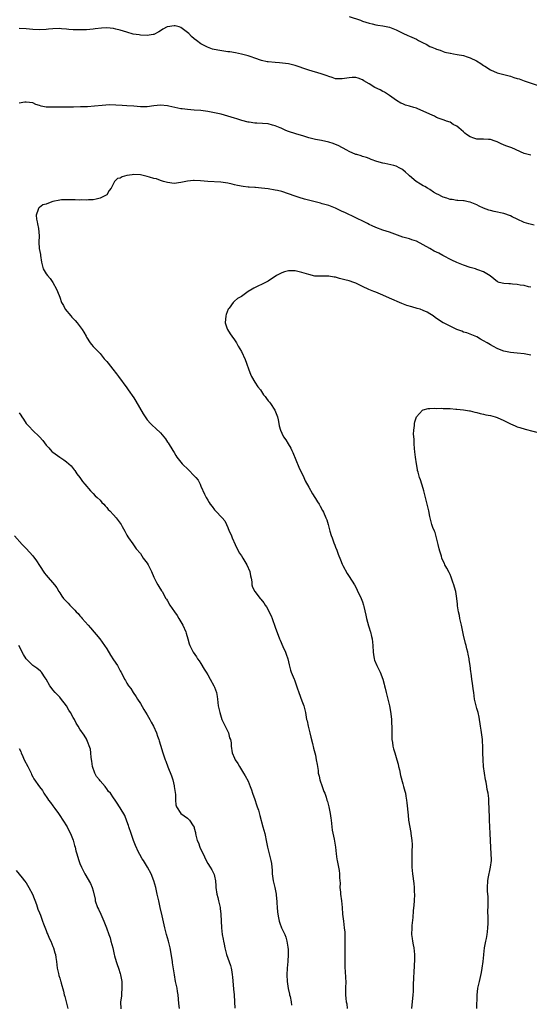
# Model space of a CAD drawing. Units: inches. Extents: x 2535000 to 2538000, y 1551000 to 1554000.
# Drawn here: x 2537357 to 2537509, y 1553328 to 1553621 of the extents above; entities that cross this region are included whole.
import ezdxf

# ---------------------------------------------------------------- set-up
doc = ezdxf.new("R2010")
doc.units = ezdxf.units.IN
doc.header["$MEASUREMENT"] = 0
doc.layers.add('LD25351551_10ft', color=123, linetype='Continuous')

msp = doc.modelspace()

# ---------------------------------------------------------------- linework, layer by layer
at = {"layer": 'LD25351551_10ft'}
for points, elevation in [([(2537455, 1553622.08), (2537458.37, 1553621), (2537459, 1553620.76), (2537461, 1553620.11), (2537461.9, 1553619.9), (2537463, 1553619.66), (2537463.55, 1553619.55), (2537465, 1553619.35), (2537467, 1553618.92), (2537469, 1553618.1), (2537471, 1553617.14), (2537472.48, 1553616.48), (2537473, 1553616.26), (2537475, 1553615.32), (2537475.63, 1553615), (2537477, 1553614.26), (2537477.89, 1553613.89), (2537479, 1553613.2), (2537479.59, 1553613), (2537480.62, 1553612.62), (2537481, 1553612.34), (2537482.04, 1553612.04), (2537483, 1553611.71), (2537483.5, 1553611.5), (2537485, 1553611.22), (2537485.15, 1553611.15), (2537486, 1553611), (2537487.16, 1553610.84), (2537489, 1553610.48), (2537490.12, 1553610.12), (2537491, 1553609.82), (2537492.87, 1553608.87), (2537494.13, 1553608.13), (2537495, 1553607.5), (2537495.33, 1553607.33), (2537497, 1553606.24), (2537499, 1553605.39), (2537503, 1553604.33), (2537504, 1553604), (2537505, 1553603.69), (2537505.51, 1553603.51), (2537507.02, 1553603), (2537513, 1553601.02)], 8430), ([(2537509, 1553580.83), (2537507, 1553581.39), (2537503.39, 1553583), (2537501.63, 1553583.63), (2537500.2, 1553584.2), (2537499, 1553584.8), (2537498.46, 1553585), (2537497, 1553585.47), (2537496.48, 1553585.52), (2537495, 1553585.57), (2537494.38, 1553585.62), (2537493, 1553585.57), (2537492.07, 1553585.93), (2537491, 1553586.26), (2537489.95, 1553587), (2537489.42, 1553587.42), (2537489, 1553587.83), (2537487.66, 1553589), (2537487, 1553589.51), (2537485.99, 1553589.99), (2537485, 1553590.63), (2537484, 1553591), (2537483.23, 1553591.23), (2537481.8, 1553591.8), (2537481, 1553592.04), (2537480.4, 1553592.4), (2537479, 1553593), (2537477, 1553593.95), (2537475.41, 1553594.59), (2537475, 1553594.78), (2537474.27, 1553595), (2537473, 1553595.43), (2537471.77, 1553595.77), (2537471, 1553596.11), (2537470.35, 1553596.35), (2537469.12, 1553597.12), (2537467, 1553598.61), (2537465.54, 1553599.54), (2537465, 1553599.79), (2537464.25, 1553600.25), (2537462.67, 1553601), (2537461, 1553602.08), (2537459.36, 1553603), (2537459, 1553603.24), (2537457.75, 1553603.75), (2537457, 1553603.91), (2537455.96, 1553603.96), (2537455, 1553603.89), (2537453, 1553603.59), (2537451.58, 1553603.58), (2537451, 1553603.59), (2537449.95, 1553603.95), (2537449, 1553604.21), (2537448.48, 1553604.48), (2537446.97, 1553604.97), (2537445.45, 1553605.45), (2537445, 1553605.55), (2537443, 1553606.15), (2537441.23, 1553606.77), (2537440.45, 1553607), (2537439, 1553607.52), (2537437, 1553607.97), (2537436.13, 1553608.13), (2537434.35, 1553608.35), (2537433, 1553608.43), (2537431, 1553608.6), (2537430.66, 1553608.66), (2537429, 1553609.02), (2537427, 1553609.72), (2537425.93, 1553610.07), (2537425, 1553610.41), (2537423, 1553610.93), (2537421.28, 1553611.28), (2537419.57, 1553611.57), (2537419, 1553611.63), (2537416.04, 1553612.04), (2537414.39, 1553612.39), (2537412.93, 1553612.93), (2537411, 1553613.95), (2537409.66, 1553615), (2537409, 1553615.48), (2537408.18, 1553616.18), (2537407.37, 1553617), (2537407, 1553617.32), (2537405, 1553618.84), (2537404.51, 1553619), (2537403.31, 1553619.31), (2537403, 1553619.37), (2537401, 1553619.03), (2537400.92, 1553619), (2537399.68, 1553618.32), (2537399, 1553617.85), (2537398.43, 1553617.57), (2537397, 1553616.79), (2537396.76, 1553616.76), (2537395, 1553616.46), (2537393, 1553616.55), (2537392.6, 1553616.6), (2537390.89, 1553616.89), (2537389, 1553617.4), (2537387, 1553618.02), (2537385.65, 1553618.35), (2537385, 1553618.53), (2537383, 1553618.72), (2537381.39, 1553618.61), (2537379.59, 1553618.41), (2537379, 1553618.32), (2537377, 1553618.17), (2537375, 1553618.1), (2537373.89, 1553618.11), (2537373, 1553618.16), (2537371.74, 1553618.26), (2537371, 1553618.37), (2537369.56, 1553618.44), (2537369, 1553618.51), (2537367, 1553618.43), (2537365.69, 1553618.31), (2537365, 1553618.23), (2537363, 1553618.14), (2537361, 1553618.27), (2537359, 1553618.48), (2537357, 1553618.5)], 8440), ([(2537510.05, 1553560.05), (2537508.39, 1553560.39), (2537507, 1553560.82), (2537505, 1553561.77), (2537503.49, 1553562.51), (2537503, 1553562.78), (2537501, 1553563.48), (2537498.09, 1553564.09), (2537497, 1553564.35), (2537496.52, 1553564.52), (2537495, 1553565.1), (2537493.69, 1553565.69), (2537493, 1553566.03), (2537491, 1553566.87), (2537490.41, 1553567), (2537489.22, 1553567.22), (2537489, 1553567.28), (2537487.37, 1553567.37), (2537487, 1553567.4), (2537485.64, 1553567.64), (2537485, 1553567.7), (2537484.09, 1553568.09), (2537483, 1553568.36), (2537482.59, 1553568.59), (2537481.64, 1553569), (2537481, 1553569.35), (2537480.12, 1553569.88), (2537479, 1553570.6), (2537478.32, 1553571), (2537477.52, 1553571.52), (2537477, 1553571.77), (2537476.19, 1553572.19), (2537474.98, 1553572.98), (2537473, 1553574.67), (2537472.68, 1553575), (2537471.8, 1553575.8), (2537471, 1553576.44), (2537470.66, 1553576.66), (2537470.06, 1553577), (2537469, 1553577.53), (2537468.27, 1553577.73), (2537465.62, 1553578.38), (2537465, 1553578.46), (2537463.22, 1553579), (2537461.58, 1553579.58), (2537461, 1553579.82), (2537460.14, 1553580.14), (2537459, 1553580.48), (2537458.64, 1553580.64), (2537457.28, 1553581), (2537457, 1553581.09), (2537455, 1553581.96), (2537454.34, 1553582.34), (2537451.73, 1553583.73), (2537451, 1553584.04), (2537450.29, 1553584.29), (2537449, 1553584.68), (2537446.83, 1553585.17), (2537445, 1553585.52), (2537444.27, 1553585.73), (2537443, 1553586.02), (2537441.52, 1553586.48), (2537439.15, 1553587.15), (2537437, 1553587.85), (2537436.23, 1553588.23), (2537435, 1553588.74), (2537434.83, 1553588.83), (2537434.48, 1553589), (2537433, 1553589.61), (2537432.2, 1553589.8), (2537431, 1553590.14), (2537427.63, 1553590.37), (2537427, 1553590.36), (2537425.36, 1553590.64), (2537425, 1553590.68), (2537423.17, 1553591.17), (2537421.65, 1553591.65), (2537421, 1553591.82), (2537419, 1553592.43), (2537417, 1553593), (2537415, 1553593.44), (2537413, 1553593.83), (2537411, 1553594.13), (2537409, 1553594.28), (2537407, 1553594.4), (2537405.39, 1553594.61), (2537405, 1553594.63), (2537401.4, 1553595.4), (2537401, 1553595.52), (2537399, 1553595.69), (2537397, 1553595.48), (2537395, 1553595.21), (2537393, 1553595.2), (2537391, 1553595.41), (2537389, 1553595.55), (2537387.6, 1553595.6), (2537385.72, 1553595.72), (2537383.78, 1553595.78), (2537381.63, 1553595.63), (2537379.4, 1553595.4), (2537377.26, 1553595.26), (2537377, 1553595.26), (2537375.18, 1553595.18), (2537373.12, 1553595.12), (2537369, 1553595.16), (2537367, 1553595.08), (2537365, 1553595.15), (2537363.46, 1553595.46), (2537363, 1553595.63), (2537361.93, 1553595.93), (2537361, 1553596.38), (2537359, 1553596.64), (2537358.61, 1553596.61), (2537357, 1553596.29)], 8450), ([(2537509, 1553541.6), (2537508.29, 1553541.71), (2537507, 1553542.05), (2537505.81, 1553542.19), (2537505, 1553542.38), (2537503.53, 1553542.47), (2537503, 1553542.53), (2537502.52, 1553542.52), (2537501, 1553542.63), (2537499.63, 1553543), (2537499.16, 1553543.16), (2537498.03, 1553544.03), (2537496.98, 1553544.98), (2537495, 1553546.14), (2537493.26, 1553546.74), (2537493, 1553546.85), (2537492.58, 1553547), (2537491, 1553547.44), (2537489, 1553548.11), (2537487, 1553548.92), (2537485.59, 1553549.59), (2537482.88, 1553551), (2537481.66, 1553551.66), (2537480.33, 1553552.33), (2537479, 1553553.05), (2537477, 1553554.2), (2537475, 1553555.24), (2537473.67, 1553555.67), (2537473, 1553555.91), (2537472.15, 1553556.15), (2537471, 1553556.49), (2537467, 1553557.91), (2537465, 1553558.57), (2537463, 1553559.31), (2537461.86, 1553559.86), (2537461, 1553560.24), (2537460.5, 1553560.5), (2537459.45, 1553561), (2537457, 1553562.25), (2537453.79, 1553563.79), (2537453, 1553564.11), (2537451, 1553565.05), (2537449, 1553565.84), (2537447, 1553566.41), (2537446.52, 1553566.52), (2537441.76, 1553567.76), (2537440.22, 1553568.22), (2537439, 1553568.64), (2537437, 1553569.36), (2537435, 1553570), (2537433.71, 1553570.29), (2537433, 1553570.47), (2537431, 1553570.79), (2537429, 1553571.05), (2537427.2, 1553571.2), (2537427, 1553571.23), (2537425.32, 1553571.32), (2537425, 1553571.37), (2537423.51, 1553571.51), (2537421.82, 1553571.82), (2537421, 1553572.04), (2537420.22, 1553572.22), (2537419, 1553572.55), (2537416.86, 1553572.86), (2537413, 1553573), (2537410.83, 1553573.17), (2537409, 1553573.26), (2537408.74, 1553573.26), (2537407, 1553573.12), (2537405, 1553572.72), (2537403, 1553572.46), (2537401, 1553572.67), (2537399.89, 1553573), (2537399, 1553573.29), (2537397.76, 1553573.76), (2537397, 1553573.92), (2537395.74, 1553574.26), (2537395, 1553574.49), (2537393, 1553574.96), (2537391, 1553575.05), (2537390.58, 1553575), (2537389, 1553574.76), (2537387.58, 1553574.42), (2537387, 1553574.04), (2537386.14, 1553573.86), (2537385.25, 1553573), (2537385, 1553572.42), (2537384.31, 1553571), (2537383.7, 1553570.3), (2537383, 1553569.03), (2537382.97, 1553569), (2537381, 1553568.07), (2537379.8, 1553567.8), (2537379, 1553567.57), (2537377.52, 1553567.52), (2537377, 1553567.43), (2537375.52, 1553567.52), (2537375, 1553567.48), (2537373.56, 1553567.56), (2537373, 1553567.54), (2537371, 1553567.6), (2537369.51, 1553567.51), (2537369, 1553567.5), (2537367, 1553567.08), (2537366.71, 1553567), (2537365, 1553566.31), (2537363.97, 1553566.03), (2537363, 1553565.23), (2537362.81, 1553565.19), (2537362.68, 1553565), (2537362.65, 1553564.65), (2537362.05, 1553563), (2537362.15, 1553561.85), (2537362.3, 1553561), (2537362.44, 1553560.44), (2537362.72, 1553559), (2537362.88, 1553556.88), (2537362.81, 1553555), (2537362.93, 1553553.07), (2537363.28, 1553551.29), (2537363.31, 1553551), (2537363.64, 1553549), (2537363.86, 1553547.86), (2537364.12, 1553547), (2537365, 1553545.54), (2537365.39, 1553545), (2537366.14, 1553544.14), (2537366.98, 1553542.98), (2537368.02, 1553541), (2537368.31, 1553540.31), (2537369, 1553538.6), (2537369.59, 1553537), (2537370.09, 1553536.09), (2537370.65, 1553535), (2537372.31, 1553533), (2537372.66, 1553532.66), (2537373, 1553532.27), (2537373.65, 1553531.65), (2537374.22, 1553531), (2537375.73, 1553529), (2537376.21, 1553528.21), (2537376.83, 1553527), (2537377, 1553526.71), (2537378.02, 1553525), (2537378.48, 1553524.48), (2537379, 1553523.95), (2537379.8, 1553523), (2537381, 1553521.84), (2537382.27, 1553520.27), (2537383, 1553519.46), (2537383.39, 1553519), (2537384.83, 1553517.17), (2537385.84, 1553515.84), (2537386.53, 1553515), (2537389, 1553511.6), (2537389.39, 1553511), (2537391, 1553508.66), (2537391.64, 1553507.64), (2537393.85, 1553503.85), (2537395, 1553502.11), (2537395.99, 1553501), (2537396.49, 1553500.49), (2537397.57, 1553499.57), (2537399, 1553498.23), (2537400.45, 1553496.45), (2537401, 1553495.51), (2537401.22, 1553495.22), (2537402.65, 1553493), (2537403, 1553492.39), (2537403.54, 1553491.54), (2537403.84, 1553491), (2537405.4, 1553489), (2537407.25, 1553487.25), (2537409, 1553485.45), (2537409.43, 1553485), (2537410.11, 1553484.11), (2537410.75, 1553483), (2537411, 1553482.4), (2537412.04, 1553480.04), (2537412.52, 1553479), (2537413, 1553478.17), (2537413.47, 1553477.47), (2537413.76, 1553477), (2537414.33, 1553476.33), (2537415, 1553475.38), (2537415.35, 1553475), (2537417.28, 1553473), (2537418.06, 1553472.06), (2537418.58, 1553471), (2537419, 1553470.09), (2537419.42, 1553469), (2537419.93, 1553467.93), (2537420.26, 1553467), (2537421.15, 1553465), (2537421.76, 1553463.76), (2537422.48, 1553462.48), (2537423, 1553461.61), (2537423.41, 1553461), (2537424.65, 1553459), (2537425.51, 1553457), (2537425.71, 1553455.71), (2537425.88, 1553455), (2537426.06, 1553453.94), (2537426.13, 1553453), (2537426.35, 1553452.35), (2537427.02, 1553451), (2537428.61, 1553449), (2537428.8, 1553448.8), (2537429.68, 1553447.68), (2537430.04, 1553447), (2537430.45, 1553446.45), (2537431.83, 1553443.83), (2537432.13, 1553443), (2537433, 1553440.42), (2537434.36, 1553437), (2537434.53, 1553436.53), (2537435.35, 1553434.65), (2537436.11, 1553433), (2537436.36, 1553432.36), (2537436.79, 1553431), (2537437.17, 1553429.17), (2537437.59, 1553427.59), (2537437.81, 1553427), (2537438.38, 1553425.62), (2537438.64, 1553425), (2537438.77, 1553424.77), (2537439.31, 1553423.31), (2537439.58, 1553422.42), (2537440.08, 1553421), (2537441, 1553418.55), (2537441.53, 1553417), (2537442.02, 1553415), (2537442.4, 1553413), (2537442.51, 1553412.51), (2537442.87, 1553411), (2537443.38, 1553409), (2537443.66, 1553407.66), (2537444.17, 1553405.83), (2537444.43, 1553404.43), (2537444.84, 1553403), (2537445, 1553402.3), (2537445.27, 1553401), (2537445.54, 1553399.54), (2537445.58, 1553399), (2537445.8, 1553397.8), (2537445.87, 1553397), (2537446.08, 1553396.08), (2537446.34, 1553395), (2537447.05, 1553393), (2537447.54, 1553391.54), (2537447.78, 1553391), (2537448.18, 1553389.82), (2537448.43, 1553389), (2537448.58, 1553388.58), (2537449.04, 1553387), (2537449.42, 1553385), (2537449.6, 1553383.6), (2537449.64, 1553383), (2537449.88, 1553381), (2537450.03, 1553380.03), (2537450.6, 1553377.4), (2537451, 1553375), (2537451.18, 1553373), (2537451.39, 1553371.39), (2537451.42, 1553371), (2537452.03, 1553368.03), (2537452.2, 1553367), (2537452.19, 1553365.81), (2537452.31, 1553364.31), (2537452.27, 1553363), (2537452.42, 1553361.58), (2537452.49, 1553361), (2537452.79, 1553359), (2537452.94, 1553357), (2537453.04, 1553355.04), (2537453.31, 1553353), (2537453.59, 1553351), (2537453.7, 1553349.7), (2537453.74, 1553349), (2537453.75, 1553347.75), (2537453.73, 1553346.27), (2537453.73, 1553345), (2537453.77, 1553343.77), (2537453.78, 1553341.78), (2537453.76, 1553339.76), (2537453.78, 1553339), (2537453.86, 1553338.14), (2537453.98, 1553335.98), (2537454.05, 1553335), (2537453.98, 1553333), (2537453.95, 1553331), (2537454.05, 1553329.95), (2537454.17, 1553329), (2537454.32, 1553328.32), (2537454.48, 1553327)], 8460), ([(2537509, 1553521.3), (2537507, 1553521.72), (2537505, 1553521.94), (2537503, 1553522.13), (2537501, 1553522.55), (2537499.72, 1553523), (2537499, 1553523.32), (2537497.95, 1553523.95), (2537497, 1553524.43), (2537496, 1553525), (2537495, 1553525.63), (2537494.1, 1553526.1), (2537493, 1553526.8), (2537491, 1553527.61), (2537489.98, 1553527.98), (2537489, 1553528.22), (2537488.49, 1553528.49), (2537487, 1553528.98), (2537483.06, 1553530.94), (2537482.95, 1553531), (2537481, 1553532.29), (2537480.59, 1553532.59), (2537480, 1553533), (2537479, 1553533.65), (2537478.17, 1553534.17), (2537477, 1553534.68), (2537476.09, 1553535), (2537475.27, 1553535.27), (2537473.68, 1553535.68), (2537472.13, 1553536.13), (2537470.69, 1553536.69), (2537467, 1553538.32), (2537465, 1553539.22), (2537463, 1553540.08), (2537462.33, 1553540.33), (2537460.91, 1553540.91), (2537459, 1553541.82), (2537457, 1553542.79), (2537456.41, 1553543), (2537455, 1553543.45), (2537453.73, 1553543.73), (2537453, 1553543.96), (2537452.14, 1553544.14), (2537451, 1553544.52), (2537450.56, 1553544.56), (2537449, 1553544.85), (2537448.83, 1553544.83), (2537447, 1553544.83), (2537446.81, 1553544.81), (2537445, 1553544.85), (2537444.87, 1553544.87), (2537443, 1553545.3), (2537441, 1553545.94), (2537439.74, 1553546.26), (2537439, 1553546.43), (2537437.54, 1553546.46), (2537437, 1553546.44), (2537435.86, 1553546.14), (2537435, 1553545.84), (2537434.44, 1553545.56), (2537433.47, 1553545), (2537431, 1553543.36), (2537430.21, 1553543), (2537429, 1553542.37), (2537428.05, 1553541.95), (2537426.7, 1553541.3), (2537426.25, 1553541), (2537425, 1553540.26), (2537423, 1553538.84), (2537421.82, 1553538.18), (2537421, 1553537.4), (2537420.75, 1553537.25), (2537420.53, 1553537), (2537419.37, 1553535.37), (2537419.08, 1553535), (2537418.51, 1553533.49), (2537418.39, 1553533), (2537418.23, 1553531), (2537418.79, 1553529.21), (2537418.84, 1553529), (2537419.69, 1553527.69), (2537420.17, 1553527), (2537421, 1553525.94), (2537421.53, 1553525), (2537422.03, 1553524.03), (2537423, 1553522.41), (2537424.09, 1553520.09), (2537424.49, 1553519), (2537425.18, 1553517), (2537425.68, 1553515.68), (2537425.99, 1553515), (2537427, 1553513.28), (2537427.91, 1553511.91), (2537428.65, 1553511), (2537429, 1553510.51), (2537429.58, 1553509.58), (2537430.08, 1553509), (2537430.43, 1553508.43), (2537431, 1553507.8), (2537431.33, 1553507.33), (2537431.63, 1553507), (2537432.97, 1553504.97), (2537433.5, 1553503.5), (2537433.7, 1553503), (2537433.94, 1553502.06), (2537434.16, 1553501), (2537434.28, 1553500.28), (2537434.6, 1553499), (2537435, 1553498.11), (2537435.55, 1553497), (2537436.2, 1553496.2), (2537436.88, 1553495), (2537437.7, 1553493.7), (2537437.99, 1553493), (2537438.34, 1553492.34), (2537440.06, 1553488.06), (2537441.57, 1553485), (2537441.98, 1553483.98), (2537443, 1553482.08), (2537444.1, 1553480.1), (2537444.81, 1553479), (2537445, 1553478.68), (2537445.67, 1553477.67), (2537446.07, 1553477), (2537446.44, 1553476.44), (2537447.15, 1553475.15), (2537447.38, 1553474.62), (2537448.14, 1553473), (2537448.35, 1553472.35), (2537448.75, 1553471), (2537449.27, 1553469), (2537449.72, 1553467.72), (2537449.95, 1553467), (2537450.51, 1553465.49), (2537450.79, 1553464.8), (2537451, 1553464.22), (2537451.37, 1553463.37), (2537451.81, 1553462.19), (2537452.5, 1553460.5), (2537453, 1553459.2), (2537453.19, 1553458.81), (2537454.43, 1553456.43), (2537455, 1553455.47), (2537456.61, 1553453), (2537457, 1553452.35), (2537457.46, 1553451.46), (2537458.57, 1553449), (2537459, 1553447.92), (2537459.3, 1553447), (2537459.38, 1553446.62), (2537460.02, 1553444.02), (2537460.2, 1553443), (2537460.8, 1553440.8), (2537461, 1553440.18), (2537461.25, 1553439.25), (2537461.34, 1553439), (2537461.63, 1553437.63), (2537461.83, 1553437), (2537461.94, 1553435.94), (2537462.08, 1553435), (2537462.18, 1553433), (2537462.27, 1553432.27), (2537462.49, 1553431), (2537462.6, 1553430.6), (2537463.27, 1553429), (2537464.25, 1553427), (2537465.03, 1553425), (2537465.45, 1553423.45), (2537465.58, 1553423), (2537465.77, 1553422.23), (2537466.02, 1553421), (2537466.98, 1553416.98), (2537467.31, 1553415.31), (2537467.38, 1553414.62), (2537467.59, 1553413), (2537467.65, 1553411.65), (2537467.69, 1553411), (2537467.72, 1553407.72), (2537467.75, 1553407), (2537467.89, 1553406.11), (2537468.02, 1553405), (2537468.23, 1553404.23), (2537468.59, 1553403), (2537469.24, 1553401), (2537469.63, 1553399.63), (2537469.72, 1553399), (2537469.96, 1553397.96), (2537470.3, 1553396.3), (2537471, 1553393.78), (2537471.23, 1553393), (2537471.59, 1553391.59), (2537471.73, 1553391), (2537471.86, 1553390.14), (2537472.07, 1553389), (2537472.18, 1553388.18), (2537472.52, 1553384.52), (2537472.71, 1553383), (2537473.32, 1553379.32), (2537473.4, 1553379), (2537473.69, 1553377), (2537473.75, 1553375.75), (2537473.76, 1553375), (2537473.7, 1553374.3), (2537473.66, 1553371.66), (2537473.63, 1553371), (2537473.7, 1553369), (2537473.88, 1553367), (2537474.21, 1553364.21), (2537474.34, 1553363), (2537474.39, 1553361.61), (2537474.42, 1553361), (2537474.34, 1553359), (2537474.26, 1553357.74), (2537474.06, 1553356.06), (2537473.99, 1553354.01), (2537473.68, 1553351.68), (2537473.62, 1553351), (2537473.57, 1553349), (2537473.8, 1553347.8), (2537473.88, 1553347), (2537474.06, 1553345.94), (2537474.27, 1553345), (2537474.43, 1553343), (2537474.42, 1553341.58), (2537474.23, 1553337.77), (2537474.2, 1553336.2), (2537474.09, 1553333.91), (2537474.08, 1553333), (2537474.04, 1553332.04), (2537473.98, 1553331), (2537473.57, 1553327)], 8470), ([(2537492.99, 1553327), (2537493.08, 1553330.92), (2537493.32, 1553333), (2537493.75, 1553335), (2537494.35, 1553337.65), (2537494.6, 1553339), (2537494.88, 1553341), (2537495.05, 1553342.95), (2537495.08, 1553343.08), (2537495.28, 1553345), (2537495.68, 1553347), (2537495.82, 1553347.82), (2537496.07, 1553349), (2537496.17, 1553349.83), (2537496.27, 1553351), (2537496.3, 1553352.3), (2537496.35, 1553353.65), (2537496.28, 1553356.28), (2537496.31, 1553357), (2537496.34, 1553359), (2537496.31, 1553360.31), (2537496.17, 1553361.83), (2537496.11, 1553363), (2537496.24, 1553365), (2537496.39, 1553365.61), (2537497.07, 1553369), (2537497.29, 1553371), (2537497.3, 1553371.3), (2537497.26, 1553373), (2537497.12, 1553374.88), (2537497.01, 1553377), (2537496.95, 1553379), (2537496.88, 1553381), (2537496.78, 1553383), (2537496.72, 1553384.72), (2537496.65, 1553385.35), (2537496.55, 1553389.45), (2537496.36, 1553391), (2537496.09, 1553392.09), (2537495.98, 1553393), (2537495.72, 1553394.28), (2537495.55, 1553395), (2537495.22, 1553397), (2537494.99, 1553399), (2537494.82, 1553401), (2537494.77, 1553403), (2537494.77, 1553404.77), (2537494.66, 1553406.66), (2537494.63, 1553407), (2537494.42, 1553408.42), (2537494.26, 1553409.74), (2537494.06, 1553411), (2537493.67, 1553413.67), (2537493.36, 1553415), (2537493.31, 1553415.31), (2537493, 1553416.27), (2537492.75, 1553417), (2537492.24, 1553419), (2537492.04, 1553421), (2537491.92, 1553422.08), (2537491.8, 1553423), (2537491.64, 1553423.64), (2537491.44, 1553425), (2537491.25, 1553426.75), (2537491.17, 1553427.17), (2537490.99, 1553429), (2537490.69, 1553430.69), (2537490.67, 1553431), (2537490.36, 1553432.36), (2537490.27, 1553433), (2537490.05, 1553433.95), (2537489.76, 1553435), (2537489.57, 1553435.57), (2537489, 1553438.09), (2537488.48, 1553440.48), (2537488.4, 1553441), (2537488.2, 1553441.8), (2537487.95, 1553443), (2537487.87, 1553443.87), (2537487.54, 1553445), (2537487.25, 1553446.75), (2537487.27, 1553447.27), (2537487.07, 1553449), (2537486.73, 1553451), (2537486.31, 1553452.31), (2537486.15, 1553453), (2537485.84, 1553453.84), (2537485.34, 1553455.34), (2537485, 1553456.13), (2537484.71, 1553456.72), (2537484.03, 1553457.97), (2537483.51, 1553459), (2537483.35, 1553459.35), (2537483, 1553460.04), (2537482.62, 1553461), (2537482.47, 1553461.53), (2537481.98, 1553463), (2537481.77, 1553463.77), (2537481.52, 1553465), (2537481.02, 1553467.02), (2537480.57, 1553468.57), (2537480.37, 1553469), (2537479.92, 1553470.08), (2537479.61, 1553471), (2537479.09, 1553473), (2537479, 1553473.38), (2537478.68, 1553475), (2537478.17, 1553477), (2537477.22, 1553481), (2537477, 1553481.65), (2537476.6, 1553483), (2537476.22, 1553484.22), (2537475.92, 1553485), (2537475.49, 1553486.51), (2537475.38, 1553487), (2537475.35, 1553487.35), (2537475.02, 1553489), (2537474.76, 1553491), (2537474.59, 1553492.59), (2537474.45, 1553493.55), (2537474.33, 1553495), (2537474.33, 1553496.33), (2537474.15, 1553497.85), (2537474.26, 1553499), (2537474.46, 1553500.46), (2537474.42, 1553501), (2537474.5, 1553501.5), (2537475.01, 1553502.99), (2537476.83, 1553505), (2537477, 1553505.09), (2537478.52, 1553505.48), (2537479, 1553505.48), (2537480.39, 1553505.61), (2537481, 1553505.52), (2537482.42, 1553505.58), (2537483, 1553505.51), (2537484.54, 1553505.46), (2537485, 1553505.44), (2537486.72, 1553505.28), (2537487, 1553505.28), (2537489, 1553505.06), (2537490.76, 1553504.76), (2537491, 1553504.74), (2537492.35, 1553504.35), (2537493, 1553504.28), (2537493.97, 1553503.97), (2537495, 1553503.82), (2537495.63, 1553503.63), (2537497, 1553503.39), (2537498.43, 1553503), (2537499, 1553502.82), (2537501, 1553501.94), (2537501.63, 1553501.63), (2537503, 1553500.94), (2537504.34, 1553500.34), (2537505, 1553500.07), (2537505.8, 1553499.8), (2537507.32, 1553499.32), (2537511.86, 1553498.14)], 8480), ([(2537357, 1553504.14), (2537357.47, 1553503.47), (2537357.73, 1553503), (2537358.27, 1553502.27), (2537359.09, 1553501), (2537360, 1553500), (2537360.92, 1553499), (2537363.01, 1553497), (2537363.97, 1553495.97), (2537365, 1553494.61), (2537365.75, 1553493.75), (2537366.71, 1553492.71), (2537367, 1553492.44), (2537369, 1553491.02), (2537370.23, 1553490.23), (2537371, 1553489.65), (2537371.75, 1553489), (2537372.38, 1553488.38), (2537373, 1553487.67), (2537373.27, 1553487.27), (2537373.48, 1553487), (2537374.09, 1553486.09), (2537375, 1553484.92), (2537375.79, 1553483.79), (2537376.49, 1553483), (2537378.18, 1553481), (2537378.54, 1553480.54), (2537379, 1553480.15), (2537379.53, 1553479.53), (2537380.14, 1553479), (2537381, 1553478.18), (2537381.54, 1553477.54), (2537382.1, 1553477), (2537382.48, 1553476.48), (2537383, 1553475.99), (2537383.45, 1553475.45), (2537383.94, 1553475), (2537385, 1553473.81), (2537385.8, 1553473), (2537387, 1553471.38), (2537387.26, 1553471), (2537387.59, 1553470.41), (2537388.35, 1553469), (2537388.55, 1553468.55), (2537389, 1553467.79), (2537389.25, 1553467.25), (2537389.47, 1553467), (2537390.78, 1553465.22), (2537391.75, 1553463.75), (2537393, 1553462.31), (2537393.86, 1553461), (2537395, 1553459.46), (2537395.27, 1553459), (2537396.25, 1553457), (2537397, 1553455.27), (2537397.07, 1553455.07), (2537397.73, 1553453.73), (2537398.18, 1553453), (2537398.51, 1553452.51), (2537399.25, 1553451.25), (2537399.42, 1553451), (2537400.57, 1553449), (2537400.74, 1553448.74), (2537401, 1553448.24), (2537401.76, 1553447), (2537403.09, 1553445), (2537403.9, 1553443.9), (2537404.41, 1553443), (2537405, 1553442.06), (2537405.57, 1553441), (2537406.49, 1553439), (2537406.59, 1553438.59), (2537407.11, 1553437), (2537407.5, 1553435.5), (2537407.68, 1553435), (2537408.66, 1553433), (2537409.63, 1553431.63), (2537410, 1553431), (2537410.43, 1553430.43), (2537411, 1553429.57), (2537411.95, 1553427.95), (2537412.56, 1553427), (2537413, 1553426.22), (2537413.72, 1553425), (2537414.82, 1553423), (2537415, 1553422.55), (2537415.57, 1553421), (2537415.79, 1553419.79), (2537415.91, 1553419), (2537416.13, 1553417), (2537416.55, 1553415), (2537417, 1553413.61), (2537417.23, 1553413), (2537417.76, 1553411.76), (2537418.17, 1553411), (2537419.15, 1553409), (2537419.52, 1553407.52), (2537419.77, 1553407), (2537419.97, 1553406.03), (2537419.97, 1553405), (2537420.23, 1553403), (2537421, 1553401.5), (2537421.18, 1553401), (2537421.91, 1553399.91), (2537422.41, 1553399), (2537423.66, 1553397), (2537424.16, 1553396.16), (2537425, 1553394.6), (2537425.61, 1553393), (2537426, 1553392), (2537426.31, 1553391), (2537427, 1553389.19), (2537427.53, 1553387.53), (2537427.73, 1553387), (2537428.05, 1553385.95), (2537428.44, 1553384.44), (2537429.41, 1553381), (2537429.93, 1553379), (2537430.46, 1553376.46), (2537430.73, 1553375), (2537431.24, 1553373), (2537431.8, 1553371), (2537431.92, 1553370.08), (2537432.1, 1553369), (2537432.17, 1553368.17), (2537432.19, 1553367), (2537432.33, 1553365.67), (2537432.44, 1553365), (2537432.56, 1553364.56), (2537432.92, 1553363), (2537433.34, 1553361), (2537433.47, 1553359.47), (2537433.54, 1553359), (2537433.58, 1553358.42), (2537433.63, 1553357), (2537433.73, 1553355.73), (2537433.81, 1553355), (2537434.04, 1553353.96), (2537434.22, 1553353), (2537434.38, 1553352.38), (2537434.93, 1553351), (2537435.87, 1553349), (2537436.2, 1553348.2), (2537436.55, 1553347), (2537436.8, 1553345.2), (2537436.85, 1553345), (2537436.86, 1553344.86), (2537436.9, 1553343), (2537436.76, 1553341), (2537436.57, 1553339), (2537436.48, 1553337), (2537436.59, 1553335), (2537436.91, 1553332.91), (2537437.27, 1553331.27), (2537437.33, 1553331), (2537437.48, 1553330.52), (2537437.81, 1553329), (2537437.93, 1553327.93)], 8450), ([(2537355.59, 1553467.59), (2537357.86, 1553465), (2537358.43, 1553464.43), (2537359, 1553463.83), (2537361, 1553461.61), (2537362.14, 1553460.14), (2537363, 1553458.81), (2537364.52, 1553456.52), (2537365, 1553455.89), (2537367.44, 1553453), (2537368.11, 1553452.11), (2537368.73, 1553451), (2537369, 1553450.59), (2537369.68, 1553449.68), (2537370.11, 1553449), (2537371, 1553448.02), (2537371.53, 1553447.53), (2537371.98, 1553447), (2537373, 1553446.01), (2537373.52, 1553445.52), (2537373.95, 1553445), (2537374.47, 1553444.47), (2537375, 1553443.84), (2537375.41, 1553443.41), (2537375.73, 1553443), (2537377.46, 1553441), (2537378.2, 1553440.2), (2537380.9, 1553437), (2537382.35, 1553435), (2537383, 1553433.96), (2537384.11, 1553432.11), (2537385, 1553430.72), (2537386.16, 1553429), (2537387, 1553427.47), (2537387.18, 1553427.18), (2537387.31, 1553427), (2537388.3, 1553425), (2537388.58, 1553424.58), (2537389, 1553423.79), (2537389.46, 1553423), (2537390.15, 1553422.15), (2537390.86, 1553421), (2537391.74, 1553419.74), (2537392.16, 1553419), (2537393, 1553417.69), (2537393.97, 1553415.97), (2537395, 1553414.38), (2537395.8, 1553413), (2537396.2, 1553412.2), (2537396.87, 1553411), (2537397.75, 1553409), (2537398.04, 1553408.04), (2537398.48, 1553407), (2537398.58, 1553406.58), (2537399, 1553405.27), (2537399.63, 1553403), (2537400.31, 1553401), (2537400.51, 1553400.51), (2537401.13, 1553398.87), (2537402.23, 1553396.23), (2537402.6, 1553395), (2537403, 1553393.25), (2537403.07, 1553393), (2537403.4, 1553390.6), (2537403.44, 1553389), (2537403.54, 1553387.54), (2537403.73, 1553387), (2537405, 1553385.03), (2537407, 1553383.56), (2537407.29, 1553383.29), (2537407.57, 1553383), (2537408.64, 1553381.36), (2537408.94, 1553380.94), (2537409, 1553380.66), (2537409.34, 1553379.34), (2537409.37, 1553379), (2537409.46, 1553378.54), (2537409.88, 1553377), (2537410.23, 1553376.23), (2537410.7, 1553375), (2537411, 1553374.25), (2537411.63, 1553373), (2537412.05, 1553372.05), (2537412.53, 1553371), (2537413, 1553370.15), (2537413.71, 1553369), (2537414.22, 1553368.22), (2537414.82, 1553367), (2537414.87, 1553366.87), (2537415, 1553366.39), (2537415.3, 1553365), (2537415.43, 1553363.43), (2537415.44, 1553363), (2537415.72, 1553361), (2537415.96, 1553359.96), (2537416.24, 1553359), (2537416.7, 1553357), (2537416.74, 1553356.74), (2537416.94, 1553355), (2537417.1, 1553351), (2537417.33, 1553349), (2537417.58, 1553347.58), (2537417.68, 1553347), (2537417.87, 1553346.13), (2537418.07, 1553345), (2537418.24, 1553344.24), (2537418.6, 1553343), (2537419.74, 1553339.74), (2537419.93, 1553339), (2537420.12, 1553337.88), (2537420.31, 1553337), (2537420.38, 1553336.38), (2537420.68, 1553332.68), (2537420.86, 1553331), (2537420.98, 1553329), (2537421.05, 1553327.05)], 8440), ([(2537404.62, 1553327), (2537404.46, 1553328.46), (2537404.23, 1553331), (2537404.04, 1553332.04), (2537403.9, 1553333), (2537403.47, 1553335), (2537403.1, 1553337), (2537402.56, 1553340.56), (2537402.51, 1553341), (2537401.82, 1553345), (2537401.38, 1553347), (2537400.78, 1553349), (2537400.25, 1553351), (2537399.45, 1553354.55), (2537398.86, 1553357), (2537398.55, 1553358.55), (2537398.42, 1553359), (2537398.21, 1553360.21), (2537398.02, 1553361), (2537397.57, 1553363), (2537397.01, 1553365), (2537396.2, 1553367), (2537395.12, 1553369), (2537393.88, 1553371), (2537393.53, 1553371.53), (2537392.8, 1553372.8), (2537392.47, 1553373.53), (2537391.5, 1553375.5), (2537390.95, 1553376.95), (2537390.21, 1553379), (2537389.57, 1553381), (2537389.46, 1553381.46), (2537389, 1553382.75), (2537388.35, 1553384.35), (2537387, 1553386.68), (2537386.79, 1553387), (2537386.11, 1553388.11), (2537385.48, 1553389), (2537385, 1553389.61), (2537384.06, 1553391), (2537383.54, 1553391.54), (2537383, 1553392.33), (2537382.71, 1553392.71), (2537382.55, 1553393), (2537381, 1553394.75), (2537380.81, 1553395), (2537379.99, 1553395.99), (2537379.42, 1553397), (2537378.73, 1553399), (2537378.55, 1553400.55), (2537378.32, 1553401.68), (2537378.25, 1553403), (2537378.14, 1553404.14), (2537377.08, 1553406.92), (2537377.05, 1553407.05), (2537376.27, 1553408.27), (2537375, 1553410.03), (2537374.5, 1553411), (2537373.91, 1553411.91), (2537373.36, 1553413), (2537373.21, 1553413.21), (2537373, 1553413.53), (2537372.23, 1553415), (2537371.73, 1553415.73), (2537370.99, 1553417), (2537369.28, 1553419.28), (2537369, 1553419.61), (2537367.66, 1553421), (2537367, 1553421.82), (2537366.46, 1553422.46), (2537366.04, 1553423), (2537364.94, 1553424.94), (2537364.64, 1553425.36), (2537363.57, 1553427), (2537363.31, 1553427.31), (2537362.19, 1553428.19), (2537361, 1553429), (2537359.03, 1553431.03), (2537358.28, 1553432.28), (2537356.89, 1553435)], 8430), ([(2537357, 1553404.29), (2537357.42, 1553403.42), (2537357.57, 1553403), (2537358.02, 1553401.98), (2537358.49, 1553401), (2537359.5, 1553399), (2537360.48, 1553397), (2537360.63, 1553396.63), (2537361, 1553395.88), (2537361.34, 1553395.34), (2537363, 1553392.9), (2537363.86, 1553391.86), (2537364.3, 1553391), (2537365.41, 1553389.41), (2537365.65, 1553389), (2537366.28, 1553388.28), (2537367, 1553387.22), (2537367.55, 1553386.45), (2537368.61, 1553385), (2537369, 1553384.4), (2537369.98, 1553383), (2537371.19, 1553381), (2537371.78, 1553379.78), (2537372.19, 1553379), (2537373, 1553377.07), (2537373.44, 1553375.44), (2537373.6, 1553375), (2537373.84, 1553373.84), (2537374.12, 1553373), (2537374.28, 1553372.28), (2537374.69, 1553371), (2537375, 1553370.14), (2537375.46, 1553369), (2537376.49, 1553367), (2537378.16, 1553364.16), (2537378.7, 1553363), (2537379, 1553361.98), (2537379.51, 1553359.51), (2537379.57, 1553359), (2537380.28, 1553357), (2537380.5, 1553356.5), (2537381.25, 1553355), (2537382.16, 1553353), (2537382.89, 1553351), (2537383.6, 1553349), (2537383.96, 1553347.96), (2537384.25, 1553347), (2537384.77, 1553345), (2537385.23, 1553343), (2537385.33, 1553342.67), (2537385.78, 1553341), (2537386.05, 1553340.05), (2537386.48, 1553339), (2537387, 1553337.43), (2537387.12, 1553337), (2537387.44, 1553335), (2537387.47, 1553334.53), (2537387.51, 1553333), (2537387.35, 1553331.35), (2537387.33, 1553330.67), (2537387.12, 1553329), (2537387.15, 1553326.85)], 8420), ([(2537356.04, 1553368.04), (2537357.86, 1553365.86), (2537358.53, 1553365), (2537359, 1553364.34), (2537359.84, 1553363), (2537360.95, 1553360.95), (2537362.08, 1553357.92), (2537362.55, 1553356.55), (2537363, 1553355.47), (2537363.29, 1553354.71), (2537363.91, 1553353), (2537364.17, 1553352.17), (2537365, 1553350.21), (2537365.32, 1553349.32), (2537365.49, 1553349), (2537365.91, 1553347.91), (2537366.36, 1553347), (2537367, 1553345.46), (2537367.17, 1553345), (2537367.58, 1553343.58), (2537367.74, 1553343), (2537367.84, 1553342.16), (2537368.03, 1553341), (2537368.27, 1553339), (2537368.66, 1553337.34), (2537368.77, 1553336.77), (2537369, 1553336.01), (2537369.22, 1553335.21), (2537369.32, 1553335), (2537369.47, 1553334.53), (2537370.11, 1553332.11), (2537370.38, 1553331), (2537370.54, 1553330.54), (2537370.89, 1553329), (2537371.38, 1553327)], 8410)]:
    msp.add_lwpolyline(points, dxfattribs=dict(at, elevation=elevation))

doc.saveas('drawing.dxf')
